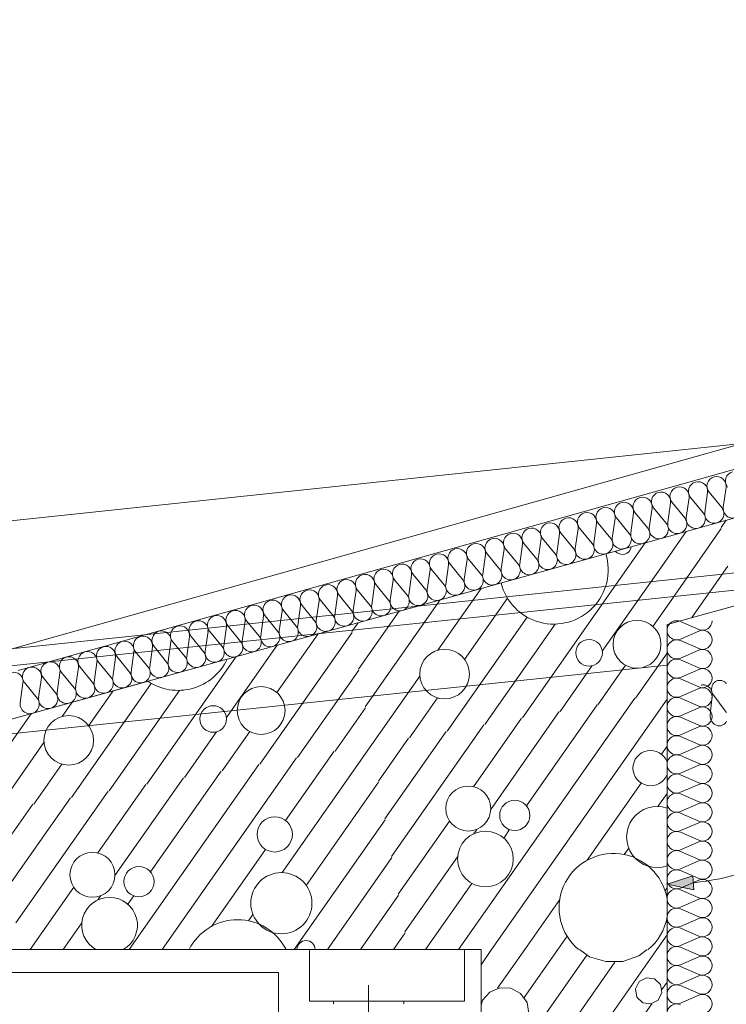
# Model space of a CAD drawing. Units: millimetres. Extents: x 0 to 118930, y 0 to 83700.
# Drawn here: x 51023 to 56037, y 48539 to 55529 of the extents above; entities that cross this region are included whole.
import ezdxf

# ---------------------------------------------------------------- set-up
doc = ezdxf.new("R2010")
doc.units = ezdxf.units.MM
doc.linetypes.add('AUSGEZOGEN', pattern=[0, 0])
doc.layers.get('0').update_dxf_attribs({"linetype": 'CONTINUOUS'})
for name, color, linetype, lineweight in [('1', 18, 'AUSGEZOGEN', 15), ('10', 251, 'AUSGEZOGEN', 15), ('12', 16, 'AUSGEZOGEN', 15), ('2', 5, 'AUSGEZOGEN', 15), ('3', 252, 'AUSGEZOGEN', 15), ('4', 171, 'AUSGEZOGEN', 15)]:
    doc.layers.add(name, color=color, linetype=linetype, lineweight=lineweight)
doc.styles.get("Standard").update_dxf_attribs({"font": 'TXT.SHX'})

# ---------------------------------------------------------------- blocks, each defined once
blk = doc.blocks.new('_SWS_COLOR_BLOCK_39')
at = {"layer": '12', "color": 171}
blk.add_solid([(55616.8, 49392.8), (55800.7, 49452.2), (55805.8, 49352.3)], dxfattribs=at)
blk.add_attdef('', (0, 0), '', height=1)

msp = doc.modelspace()

# ---------------------------------------------------------------- linework, layer by layer
at = {"layer": '1', "linetype": 'AUSGEZOGEN'}
for p, q in [((55616.85, 51858.2), (74423.63, 57091.05)), ((74595.25, 56516), (55616.85, 51235.4)), ((50363.65, 50396.53), (55616.85, 51858.2)), ((55616.85, 51235.4), (55616.85, 48928.05)), ((54296.85, 48928.05), (47096.85, 48928.05)), ((54296.85, 48928.05), (54296.85, 43838.05)), ((55616.85, 43238.05), (55616.85, 48928.05))]:
    msp.add_line(p, q, dxfattribs=at)
at = {"layer": '10', "linetype": 'AUSGEZOGEN'}
for p, q in [((55712.22, 51256.93), (55841.55, 51200.38)), ((55841.55, 51188.92), (55712.22, 51132.38)), ((55712.22, 51120.92), (55841.55, 51064.32)), ((55841.55, 51052.92), (55712.22, 50996.32)), ((55712.22, 50984.88), (55841.55, 50928.33)), ((55841.55, 50916.88), (55712.22, 50860.33)), ((55712.22, 50848.87), (55841.55, 50792.27)), ((55841.55, 50780.87), (55712.22, 50724.27)), ((55712.22, 50712.85), (55841.55, 50656.27)), ((55841.55, 50644.85), (55712.22, 50588.28)), ((55712.22, 50576.85), (55841.55, 50520.25)), ((55841.55, 50508.85), (55712.22, 50452.25)), ((55712.22, 50440.85), (55841.55, 50384.25)), ((55841.55, 50372.8), (55712.22, 50316.25)), ((55712.22, 50304.8), (55841.55, 50248.25)), ((55841.55, 50236.8), (55712.22, 50180.2)), ((55712.22, 50168.8), (55841.55, 50112.2)), ((55841.55, 50100.78), (55712.22, 50044.2)), ((55712.22, 50032.78), (55841.55, 49976.2)), ((55841.55, 49964.77), (55712.22, 49908.18)), ((55712.22, 49896.77), (55841.55, 49840.17)), ((55841.55, 49828.77), (55712.22, 49772.17)), ((55712.22, 49760.73), (55841.55, 49704.17)), ((55841.55, 49692.73), (55712.22, 49636.13)), ((55712.22, 49624.72), (55841.55, 49568.12)), ((55841.55, 49556.72), (55712.22, 49500.12)), ((55712.22, 49488.68), (55841.55, 49432.12)), ((55841.55, 49420.68), (55712.22, 49364.13)), ((55712.22, 49352.67), (55841.55, 49296.08)), ((55841.55, 49284.67), (55712.22, 49228.07)), ((55712.22, 49216.65), (55841.55, 49160.07)), ((55841.55, 49148.65), (55712.22, 49092.08)), ((55712.22, 49080.65), (55841.55, 49024.05)), ((55841.55, 49012.65), (55712.22, 48956.05)), ((55712.22, 48944.6), (55841.55, 48888.05)), ((55841.55, 48876.6), (55712.22, 48820.05)), ((55712.22, 48808.6), (55841.55, 48752)), ((55841.55, 48740.6), (55712.22, 48684)), ((55712.22, 48672.6), (55841.55, 48616)), ((55841.55, 48604.58), (55712.22, 48548))]:
    msp.add_line(p, q, dxfattribs=at)
for centre, radius, start, end in [((55684.95, 51194.65), 68.03, 66.37014, 293.64114), ((55868.82, 51262.65), 68.03, 246.366764, 0.008764), ((55868.82, 51126.65), 68.03, 0, 113.622), ((55684.95, 51058.65), 67.98, 66.34987, 293.63887), ((55868.82, 51126.65), 68.03, 246.37014, 0.00014), ((55868.82, 50990.6), 68.03, 0, 113.622), ((55684.95, 50922.6), 68.03, 66.37014, 293.64114), ((55868.82, 50990.6), 68.03, 246.366764, 0.008764), ((55868.82, 50854.6), 68.03, 0, 113.622), ((55684.95, 50786.6), 68.03, 66.366764, 293.651764), ((55868.82, 50854.6), 68.03, 246.37014, 0.00014), ((55868.82, 50718.58), 68.03, 0, 113.641), ((55684.95, 50650.57), 68.02, 66.363387, 293.636387), ((55868.82, 50718.58), 68.03, 246.37014, 359.99114), ((55868.82, 50582.57), 68.03, 0, 113.622), ((55684.95, 50514.58), 68.01, 66.360009, 293.629009), ((55868.82, 50582.57), 68.03, 246.366764, 0.008764), ((55868.82, 50446.53), 68.03, 0, 113.641), ((55684.95, 50378.52), 68.03, 66.37014, 293.64914), ((55868.82, 50446.53), 68.03, 246.37014, 359.99114), ((55868.82, 50310.52), 68.03, 0, 113.622), ((55684.95, 50242.52), 68.03, 66.37014, 293.64914), ((55868.82, 50310.52), 68.03, 246.366764, 0.008764), ((55868.82, 50174.53), 68.03, 0, 113.66), ((55684.95, 50106.48), 68.03, 66.366764, 293.651764), ((55868.82, 50174.48), 67.99, 246.353251, 359.991251), ((55868.82, 50038.47), 68.03, 0, 113.622), ((55684.95, 49970.47), 68.03, 66.37014, 293.64914), ((55868.82, 50038.47), 68, 246.35663, 359.99963), ((55868.82, 49902.48), 68.03, 0, 113.641), ((55684.95, 49834.45), 68.03, 66.366764, 293.651764), ((55868.82, 49902.48), 68.02, 246.363387, 359.983387), ((55684.95, 49698.45), 68.03, 66.37014, 293.64114), ((55868.82, 49766.45), 68.03, 246.366764, 0.008764), ((55868.82, 49766.45), 68.03, 0, 113.622), ((55868.82, 49630.45), 68.03, 0, 113.622), ((55684.95, 49562.4), 68.03, 66.366764, 293.651764), ((55868.82, 49630.45), 68.03, 246.37014, 0.00014), ((55868.82, 49494.4), 68.03, 0, 113.622), ((55684.95, 49426.4), 68.03, 66.37014, 293.64114), ((55868.82, 49494.4), 68.03, 246.366764, 0.008764), ((55868.82, 49358.4), 68.03, 0, 113.622), ((55684.95, 49290.38), 68, 66.35663, 293.64363), ((55868.82, 49358.4), 68.03, 246.366764, 0.008764), ((55868.82, 49222.38), 68.03, 0, 113.641), ((55684.95, 49154.38), 68, 66.35663, 293.63563), ((55868.82, 49222.38), 68.03, 246.37014, 359.99114), ((55868.82, 49086.37), 68.03, 0, 113.622), ((55684.95, 49018.37), 67.99, 66.353251, 293.639251), ((55868.82, 49086.37), 68.03, 246.366764, 0.008764), ((55868.82, 48950.33), 68.03, 0, 113.641), ((55684.95, 48882.33), 68.03, 66.366764, 293.651764), ((55868.82, 48950.33), 68.03, 246.37014, 359.99114), ((55868.82, 48814.32), 68.03, 0, 113.622), ((55684.95, 48746.32), 68.03, 66.37014, 293.64914), ((55868.82, 48814.32), 68.03, 246.366764, 0.008764), ((55868.82, 48678.28), 68.03, 0, 113.641), ((55684.95, 48610.28), 68.03, 66.366764, 293.651764), ((55868.82, 48678.28), 68.02, 246.363387, 359.983387), ((55868.82, 48542.27), 68.03, 0, 113.622), ((55684.95, 48474.27), 68.03, 66.37014, 293.64914), ((55868.82, 48542.27), 68, 246.35663, 359.99963)]:
    msp.add_arc(centre, radius, start, end, dxfattribs=at)
at = {"layer": '2', "linetype": 'AUSGEZOGEN'}
for p, q in [((76089.17, 58126.08), (50969.45, 51063.33)), ((76135.15, 57972.8), (51012.78, 50909.27)), ((49089.17, 50866.2), (56217.17, 51613.45)), ((30186.22, 48764), (56097.17, 51480.2)), ((55616.85, 50947.2), (50363.65, 50396.53)), ((51936.45, 50834.17), (50363.65, 50396.53)), ((53078.9, 48562.85), (53078.9, 48927.6)), ((54178.9, 48927.6), (54178.9, 48562.85)), ((52858.9, 48765.25), (47257.5, 48765.25)), ((52858.9, 48765.25), (52858.9, 44298.05)), ((53498.9, 47941.25), (53498.9, 48675.28)), ((54178.9, 48562.85), (53078.9, 48562.85)), ((53248.9, 48562.85), (53748.9, 48562.85)), ((53248.9, 48542.85), (53248.9, 48562.85)), ((53748.9, 48562.85), (53748.9, 48542.85))]:
    msp.add_line(p, q, dxfattribs=at)
at = {"layer": '3', "linetype": 'AUSGEZOGEN'}
for p, q in [((19006.02, 48595.05), (56670.5, 52575.8)), ((56000.75, 51923.2), (56037.1, 51975.12)), ((55616.85, 51366.72), (56001.9, 51916.58)), ((55616.85, 51701.45), (55753.23, 51896.13)), ((55462.15, 51815.17), (54591.65, 50571.98)), ((55616.85, 51701.45), (55157.3, 51045.07)), ((55793.75, 51284.65), (56049.03, 51649.2)), ((54297.83, 51491.2), (53991.23, 51053.28)), ((54006.75, 51410.2), (53474.98, 50650.78)), ((54484.22, 51422.67), (54179.77, 50987.88)), ((53715.7, 51329.2), (53427.85, 50918.18)), ((55616.85, 51366.72), (55515.75, 51222.33)), ((53424.62, 51248.2), (53380.7, 51185.52)), ((54624.17, 51287.85), (54056.9, 50477.67)), ((54823.95, 51238.45), (54324.25, 50524.85)), ((53381.85, 51178.92), (52726.63, 50243.12)), ((53140.75, 51169.25), (52848.58, 50752)), ((52849.65, 51088.25), (52490.15, 50574.77)), ((55393.77, 50713.4), (55616.85, 51032)), ((52558.58, 51007.25), (51924.5, 50101.67)), ((53429.03, 50911.53), (52994.03, 50290.28)), ((55086.05, 50943.37), (54859.03, 50619.13)), ((55322.25, 50946), (55126.42, 50666.27)), ((51957.03, 50817.52), (51389.75, 50007.4)), ((53862.43, 50869.32), (53522.15, 50383.4)), ((51685.35, 50764.27), (51512.62, 50517.6)), ((52156.77, 50768.18), (51657.1, 50054.53)), ((51394.25, 50683.28), (51324.05, 50583)), ((53988.35, 50714.53), (53789.55, 50430.52)), ((55387.17, 50712.25), (54137.85, 48928.05)), ((55616.85, 50705.6), (54372.22, 48928.05)), ((53476.18, 50644.17), (53261.37, 50337.4)), ((54852.43, 50617.97), (54365.75, 49922.92)), ((55119.77, 50665.07), (54618.55, 49949.2)), ((51103.23, 50602.33), (50807.83, 50180.47)), ((54585.05, 50570.8), (54244.38, 50084.27)), ((52418.9, 50473.07), (52191.85, 50148.85)), ((52655.1, 50475.68), (52459.25, 50195.97)), ((54050.3, 50476.53), (53615.25, 49855.25)), ((54317.65, 50523.65), (53662.43, 49587.88)), ((51195.23, 50399.05), (50854.98, 49913.07)), ((53782.9, 50429.38), (53568.15, 50122.65)), ((53522.15, 50383.4), (52885.42, 49474.05)), ((53254.77, 50336.25), (52910.05, 49843.98)), ((55616.85, 50370.87), (55577.22, 50314.25)), ((52987.38, 50289.08), (52034.38, 48928.05)), ((51321.18, 50244.2), (51122.35, 49960.25)), ((52720.02, 50241.98), (51800.02, 48928.05)), ((52452.62, 50194.8), (51951.35, 49478.92)), ((52185.25, 50147.65), (51698.58, 49452.65)), ((53569.3, 50116), (53056.42, 49383.58)), ((51650.5, 50053.37), (50995.25, 49117.57)), ((51917.85, 50100.52), (51577.22, 49614)), ((55433.95, 50109.65), (55051.1, 49562.88)), ((51383.15, 50006.25), (50948.1, 49384.98)), ((55552.57, 49944.32), (55616.85, 50036.18)), ((51115.75, 49959.08), (50900.95, 49652.33)), ((53616.42, 49848.65), (52971.82, 48928.05)), ((54073.58, 49840.38), (53709.58, 49320.47)), ((54266.7, 49781.48), (54244.9, 49750.28)), ((54499.7, 49779.48), (54457.9, 49719.8)), ((52766.77, 49639.32), (52383.95, 49092.6)), ((55345.1, 49648.05), (55313.3, 49602.6)), ((53663.58, 49581.25), (53206.23, 48928.05)), ((54130.78, 49587.38), (53756.7, 49053.12)), ((51406.42, 49370.05), (51096.9, 48928.05)), ((54232.3, 49397.6), (53903.5, 48928.05)), ((55602.62, 49346.37), (55616.85, 49366.77)), ((51599.55, 49311.2), (51577.7, 49280)), ((51832.5, 49309.2), (51790.75, 49249.53)), ((53710.75, 49313.87), (53440.57, 48928.05)), ((54855.02, 49282.85), (54606.63, 48928.05)), ((52677.95, 49177.78), (52646.15, 49132.27)), ((51463.63, 49117.05), (51331.25, 48928.05)), ((53674.95, 48928.05), (53757.85, 49046.48)), ((54840.97, 48928.05), (54907.38, 49022.88)), ((55544.05, 48928.05), (55616.85, 49032.05)), ((54372.22, 48928.05), (54296.85, 48820.45)), ((54606.63, 48928.05), (54414.38, 48653.52)), ((54840.97, 48928.05), (54602.95, 48588.12)), ((54995.23, 48928.05), (55067.3, 48877.57)), ((55544.05, 48928.05), (55014.83, 48172.2)), ((55476.55, 48928.05), (55417.65, 48883.68)), ((55047.35, 48888.05), (54480.05, 48077.88)), ((55067.3, 48877.57), (55182.78, 48842.27)), ((55417.65, 48883.68), (55303.5, 48844.38)), ((55247.1, 48838.65), (54747.43, 48125.05)), ((55182.78, 48842.27), (55303.5, 48844.38)), ((55418.5, 48700.92), (55470.05, 48728.33)), ((55470.05, 48728.33), (55527.9, 48720.2)), ((55527.9, 48720.2), (55569.9, 48679.65)), ((54358.3, 48626.67), (54430.5, 48657.17)), ((54430.5, 48657.17), (54508.77, 48653.25)), ((54508.77, 48653.25), (54577.62, 48615.78)), ((55392.9, 48648.45), (55418.5, 48700.92)), ((55403.05, 48590.92), (55392.9, 48648.45)), ((55569.9, 48679.65), (55580.05, 48622.12)), ((55616.85, 48697.33), (55580.42, 48645.28)), ((54358.3, 48626.67), (54306.42, 48567.92)), ((54577.62, 48615.78), (54623.37, 48552.12)), ((55445.05, 48550.38), (55403.05, 48590.92)), ((55580.05, 48622.12), (55554.45, 48569.65)), ((54306.42, 48567.92), (54296.85, 48534)), ((54623.37, 48552.12), (54636.98, 48474.93)), ((55282.17, 48219.32), (55509.22, 48543.58)), ((55502.9, 48542.25), (55445.05, 48550.38)), ((55554.45, 48569.65), (55502.9, 48542.25))]:
    msp.add_line(p, q, dxfattribs=at)
for centre, radius in [((55403.45, 51095.05), 169.73), ((55063.35, 51035.07), 94.47), ((54037.95, 50883.47), 176.13), ((52736.3, 50624.77), 169.73), ((52396.18, 50564.77), 94.47), ((51370.78, 50413.2), 176.13), ((54206.23, 49929.25), 159.67), ((54536.3, 49880.28), 107.27), ((52832.85, 49745.52), 125.08), ((54327.85, 49570.78), 197.75), ((51539.05, 49458.98), 159.67), ((51869.15, 49410), 107.27), ((52880.05, 49257.05), 217.07)]:
    msp.add_circle(centre, radius, dxfattribs=at)
for centre, radius, start, end in [((54813.35, 51624.2), 385.93, 194.058928, 17.037928), ((55299.05, 51797.52), 64.33, 220.106645, 351.047645), ((52146.15, 51153.92), 385.89, 236.288931, 334.811931), ((55500.02, 50215.85), 125.06, 20.902979, 339.071979), ((55547.22, 49727.33), 217.06, 71.289593, 288.721593), ((55236.45, 49224.4), 385.9, 9.684931, 230.171931), ((51660.7, 49100.47), 197.77, 299.3284, 240.6714), ((52569.3, 48754.13), 385.89, 26.788825, 153.212825), ((55236.45, 49224.4), 385.9, 309.830854, 350.322854), ((53055.05, 48927.45), 64.38, 0.533962, 179.465962)]:
    msp.add_arc(centre, radius, start, end, dxfattribs=at)
at = {"layer": '4', "linetype": 'AUSGEZOGEN'}
for p, q in [((50969.45, 51063.33), (76089.17, 58126.08)), ((51012.78, 50909.27), (76135.15, 57972.8)), ((55904.58, 52171.45), (55884.58, 52031.67)), ((56004.85, 52065.17), (55915.57, 52174.53)), ((56035.85, 52207.97), (56015.9, 52068.2)), ((55641.95, 52098.37), (55621.98, 51958.6)), ((55742.25, 51992.08), (55652.97, 52101.45)), ((55773.25, 52134.88), (55753.3, 51995.17)), ((55873.58, 52028.6), (55784.3, 52137.97)), ((55379.35, 52025.28), (55359.35, 51885.52)), ((55479.62, 51919), (55390.35, 52028.37)), ((55510.62, 52061.85), (55490.65, 51922.08)), ((55610.95, 51955.52), (55521.65, 52064.88)), ((55116.7, 51952.2), (55096.75, 51812.48)), ((55217.03, 51845.92), (55127.75, 51955.28)), ((55248.02, 51988.77), (55228.05, 51849)), ((55348.35, 51882.48), (55259.05, 51991.85)), ((54854.1, 51879.17), (54834.1, 51739.4)), ((54954.38, 51772.85), (54865.1, 51882.2)), ((54985.38, 51915.68), (54965.42, 51775.92)), ((55085.7, 51809.4), (54996.42, 51918.77)), ((54591.45, 51806.08), (54571.5, 51666.32)), ((54691.77, 51699.8), (54602.5, 51809.17)), ((54722.78, 51842.6), (54702.83, 51702.85)), ((54823.1, 51736.32), (54733.82, 51845.68)), ((54328.85, 51733), (54308.9, 51593.25)), ((54429.15, 51626.72), (54339.85, 51736.08)), ((54460.15, 51769.53), (54440.17, 51629.8)), ((54560.45, 51663.25), (54471.18, 51772.6)), ((54066.23, 51659.93), (54046.25, 51520.17)), ((54166.55, 51553.65), (54077.25, 51663)), ((54197.55, 51696.48), (54177.57, 51556.72)), ((54297.85, 51590.17), (54208.58, 51699.53)), ((53803.63, 51586.85), (53783.65, 51447.08)), ((53903.95, 51480.57), (53814.62, 51589.93)), ((53934.9, 51623.4), (53914.95, 51483.65)), ((54035.23, 51517.12), (53945.95, 51626.45)), ((53540.97, 51513.8), (53521.02, 51374.05)), ((53641.3, 51407.48), (53552.03, 51516.85)), ((53672.3, 51550.33), (53652.35, 51410.57)), ((53772.62, 51444.05), (53683.35, 51553.4)), ((53378.7, 51334.45), (53289.43, 51443.77)), ((53409.7, 51477.25), (53389.7, 51337.48)), ((53509.98, 51370.97), (53420.7, 51480.33)), ((53147.05, 51404.17), (53127.1, 51264.4)), ((53247.38, 51297.88), (53158.1, 51407.25)), ((53278.37, 51440.73), (53258.42, 51300.97)), ((52884.45, 51331.13), (52864.45, 51191.37)), ((52984.75, 51224.8), (52895.45, 51334.17)), ((53015.75, 51367.65), (52995.78, 51227.88)), ((53116.05, 51261.37), (53026.77, 51370.73)), ((52621.82, 51258.05), (52601.85, 51118.28)), ((52722.15, 51151.72), (52632.85, 51261.08)), ((52753.15, 51294.58), (52733.18, 51154.8)), ((52853.45, 51188.28), (52764.17, 51297.65)), ((52359.22, 51184.98), (52339.22, 51045.2)), ((52459.5, 51078.68), (52370.23, 51188.05)), ((52490.5, 51221.48), (52470.55, 51081.72)), ((52590.83, 51115.2), (52501.55, 51224.58)), ((52096.58, 51111.88), (52076.63, 50972.12)), ((52196.9, 51005.6), (52107.62, 51114.98)), ((52227.9, 51148.4), (52207.95, 51008.68)), ((52328.23, 51042.12), (52238.95, 51151.48)), ((51833.98, 51038.8), (51813.98, 50899.05)), ((51934.25, 50932.52), (51844.98, 51041.88)), ((51965.25, 51075.38), (51945.3, 50935.6)), ((52065.57, 50969.05), (51976.3, 51078.4)), ((51571.35, 50965.73), (51551.37, 50826)), ((51671.65, 50859.45), (51582.38, 50968.8)), ((51702.65, 51002.27), (51682.7, 50862.52)), ((51802.97, 50896), (51713.7, 51005.38)), ((51308.75, 50892.67), (51288.77, 50752.92)), ((51409.03, 50786.37), (51319.75, 50895.73)), ((51440.02, 50929.2), (51420.05, 50789.45)), ((51540.35, 50822.92), (51451.05, 50932.27)), ((51046.1, 50819.6), (51026.15, 50679.85)), ((51146.42, 50713.33), (51057.15, 50822.67)), ((51177.43, 50856.13), (51157.45, 50716.37)), ((51277.75, 50749.85), (51188.45, 50859.2)), ((55942.78, 50811.65), (55945.85, 50816.2)), ((55945.85, 50816.2), (55949.3, 50820.4)), ((55949.3, 50820.4), (55953.1, 50824.25)), ((55953.1, 50824.25), (55957.17, 50827.67)), ((55957.17, 50827.67), (55961.55, 50830.73)), ((55961.55, 50830.73), (55966.18, 50833.33)), ((55966.18, 50833.33), (55970.97, 50835.47)), ((55970.97, 50835.47), (55976.02, 50837.12)), ((55976.02, 50837.12), (55979.75, 50838)), ((55979.75, 50838), (55984.98, 50838.85)), ((55984.98, 50838.85), (55990.25, 50839.13)), ((55990.25, 50839.13), (55995.57, 50838.92)), ((55995.57, 50838.92), (56000.85, 50838.2)), ((56000.85, 50838.2), (56006.1, 50837)), ((56006.1, 50837), (56011.25, 50835.33)), ((56011.25, 50835.33), (56016.3, 50833.12)), ((56016.3, 50833.12), (56021.15, 50830.52)), ((56021.15, 50830.52), (56025.78, 50827.45)), ((56025.78, 50827.45), (56030.17, 50823.98)), ((56030.17, 50823.98), (56034.3, 50820.07)), ((56034.3, 50820.07), (56038.15, 50815.85)), ((55859.58, 50804.72), (55863.35, 50805.65)), ((55863.35, 50805.65), (55868.55, 50806.45)), ((55868.55, 50806.45), (55873.82, 50806.72)), ((55873.82, 50806.72), (55879.15, 50806.53)), ((55879.15, 50806.53), (55884.45, 50805.8)), ((55884.45, 50805.8), (55889.7, 50804.6)), ((55889.7, 50804.6), (55894.85, 50802.92)), ((55894.85, 50802.92), (55899.85, 50800.78)), ((55899.85, 50800.78), (55904.75, 50798.12)), ((55904.75, 50798.12), (55909.38, 50795.05)), ((55909.38, 50795.05), (55913.77, 50791.58)), ((55913.77, 50791.58), (55917.9, 50787.67)), ((55917.9, 50787.67), (55921.7, 50783.45)), ((55921.7, 50783.45), (55925.17, 50778.87)), ((55925.17, 50778.87), (55928.3, 50774)), ((55928.3, 50774), (55931.05, 50768.87)), ((55931.05, 50768.87), (55933.37, 50763.58)), ((55933.05, 50773.77), (55933.1, 50779.58)), ((55933.5, 50767.97), (55933.05, 50773.77)), ((55933.1, 50779.58), (55933.58, 50785.28)), ((55933.37, 50763.58), (55935.25, 50758.05)), ((55934.38, 50762.25), (55933.5, 50767.97)), ((55933.58, 50785.28), (55934.55, 50790.92)), ((55935.7, 50756.58), (55934.38, 50762.25)), ((55934.55, 50790.92), (55935.97, 50796.4)), ((55935.25, 50758.05), (55936.75, 50752.4)), ((55937.5, 50751), (55935.7, 50756.58)), ((55935.97, 50796.4), (55937.83, 50801.72)), ((55936.75, 50752.4), (55937.75, 50746.67)), ((55939.7, 50745.6), (55937.5, 50751)), ((55937.75, 50746.67), (55938.3, 50740.87)), ((55937.83, 50801.72), (55940.1, 50806.8)), ((55942.35, 50740.45), (55939.7, 50745.6)), ((55940.1, 50806.8), (55942.78, 50811.65)), ((55938.02, 50729.38), (55923.63, 50593.6)), ((55938.02, 50729.38), (55938.37, 50735.12)), ((55938.3, 50740.87), (55938.37, 50735.12)), ((55945.35, 50735.52), (55942.35, 50740.45)), ((55947.78, 50732.08), (55945.35, 50735.52)), ((56030.25, 50623.28), (55947.78, 50732.08)), ((56030.25, 50623.28), (56031.82, 50621.13)), ((56031.82, 50621.13), (56034.95, 50616.27)), ((56034.95, 50616.27), (56037.65, 50611.18)), ((55923.23, 50587.85), (55923.63, 50593.6)), ((55923.35, 50582.05), (55923.23, 50587.85)), ((55923.85, 50576.27), (55923.35, 50582.05)), ((55924.9, 50570.57), (55923.85, 50576.27)), ((55926.35, 50564.88), (55924.9, 50570.57)), ((55928.25, 50559.4), (55926.35, 50564.88)), ((55930.57, 50554.05), (55928.25, 50559.4)), ((55933.3, 50548.98), (55930.57, 50554.05)), ((55936.42, 50544.08), (55933.3, 50548.98)), ((55939.9, 50539.53), (55936.42, 50544.08)), ((55943.7, 50535.28), (55939.9, 50539.53)), ((55947.85, 50531.4), (55943.7, 50535.28)), ((56029.7, 50536.05), (56025.97, 50532.12)), ((56033.02, 50540.38), (56029.7, 50536.05)), ((56036.02, 50544.98), (56033.02, 50540.38)), ((56038.58, 50549.88), (56036.02, 50544.98)), ((55952.25, 50527.92), (55947.85, 50531.4)), ((55956.9, 50524.85), (55952.25, 50527.92)), ((55961.75, 50522.2), (55956.9, 50524.85)), ((55966.77, 50520.05), (55961.75, 50522.2)), ((55971.9, 50518.37), (55966.77, 50520.05)), ((55977.17, 50517.12), (55971.9, 50518.37)), ((55982.45, 50516.45), (55977.17, 50517.12)), ((55987.78, 50516.25), (55982.45, 50516.45)), ((55993.05, 50516.53), (55987.78, 50516.25)), ((55998.25, 50517.33), (55993.05, 50516.53)), ((56003.37, 50518.65), (55998.25, 50517.33)), ((56008.35, 50520.4), (56003.37, 50518.65)), ((56013.15, 50522.67), (56008.35, 50520.4)), ((56017.7, 50525.4), (56013.15, 50522.67)), ((56021.98, 50528.58), (56017.7, 50525.4)), ((56025.97, 50532.12), (56021.98, 50528.58)), ((55616.85, 49392.78), (55800.7, 49452.17)), ((55800.7, 49452.17), (55805.78, 49352.27)), ((55805.78, 49352.27), (55616.85, 49392.78))]:
    msp.add_line(p, q, dxfattribs=at)
for centre, radius, start, end in [((55968.42, 52217.52), 68.15, 105.549311, 219.182311), ((55968.42, 52217.57), 68.09, 351.894888, 105.519888), ((56099.75, 52254.08), 68.1, 105.589418, 219.201418), ((55705.78, 52144.48), 68.13, 351.899631, 105.555631), ((55837.1, 52181), 68.09, 105.546632, 219.212632), ((55837.1, 52181), 68.13, 351.899631, 105.537631), ((55574.5, 52107.92), 68.15, 105.549311, 219.182311), ((55574.5, 52107.92), 68.08, 351.902033, 105.549033), ((55705.78, 52144.48), 68.08, 105.532671, 219.193671), ((55311.85, 52034.85), 68.1, 105.517806, 219.207806), ((55311.85, 52034.85), 68.13, 351.92461, 105.52161), ((55443.18, 52071.4), 68.1, 105.570949, 219.195949), ((55443.18, 52071.4), 68.07, 351.892515, 105.551515), ((56083.37, 52058.65), 68.1, 171.896074, 39.201074), ((55049.25, 51961.8), 68.1, 105.570949, 219.177949), ((55049.25, 51961.8), 68.08, 351.893701, 105.567701), ((55180.55, 51998.33), 68.08, 105.548888, 219.211888), ((55180.55, 51998.33), 68.1, 351.896074, 105.536074), ((55820.75, 51985.57), 68.08, 171.893701, 39.211701), ((55952.05, 52022.12), 68.11, 171.89726, 39.21426), ((54786.63, 51888.73), 68.08, 105.556995, 219.199995), ((54786.63, 51888.73), 68.1, 351.896074, 105.552074), ((54917.95, 51925.25), 68.09, 105.546632, 219.212632), ((54917.95, 51925.25), 68.11, 351.89726, 105.53426), ((55558.15, 51912.52), 68.12, 171.932937, 39.233937), ((55689.43, 51949.05), 68.08, 171.893701, 39.193701), ((54524.03, 51815.65), 68.1, 105.570949, 219.170949), ((54524.03, 51815.65), 68.07, 351.892515, 105.585515), ((54655.3, 51852.17), 68.12, 105.539869, 219.215869), ((54655.3, 51852.17), 68.13, 351.899631, 105.529631), ((55295.5, 51839.45), 68.08, 171.893701, 39.187701), ((55426.82, 51875.97), 68.12, 171.898446, 39.203446), ((54261.37, 51742.57), 68.09, 105.520057, 219.201057), ((54261.37, 51742.57), 68.13, 351.899631, 105.529631), ((54392.7, 51779.13), 68.08, 105.548888, 219.211888), ((54392.7, 51779.13), 68.13, 351.899631, 105.537631), ((55032.9, 51766.37), 68.13, 171.899631, 39.209631), ((55164.17, 51802.88), 68.08, 171.893701, 39.176701), ((53998.77, 51669.48), 68.14, 105.55382, 219.19782), ((53998.77, 51669.48), 68.09, 351.894888, 105.546888), ((54130.05, 51706.05), 68.09, 105.530417, 219.188417), ((54130.1, 51706.05), 68.08, 351.893701, 105.567701), ((54770.25, 51693.28), 68.08, 171.893701, 39.181701), ((54901.58, 51729.85), 68.1, 171.938906, 39.207906), ((53736.15, 51596.45), 68.09, 105.546632, 219.212632), ((53736.15, 51596.45), 68.11, 351.89726, 105.53426), ((53867.45, 51632.97), 68.1, 105.528165, 219.183165), ((53867.45, 51632.97), 68.13, 351.899631, 105.537631), ((54507.65, 51620.2), 68.1, 171.896074, 39.208074), ((54638.95, 51656.77), 68.08, 171.893701, 39.187701), ((53473.55, 51523.37), 68.11, 105.584897, 219.196897), ((53473.55, 51523.37), 68.08, 351.893701, 105.567701), ((53604.85, 51559.88), 68.09, 105.565102, 219.188102), ((53604.85, 51559.88), 68.08, 351.893701, 105.567701), ((54245.02, 51547.12), 68.08, 171.893701, 39.211701), ((54376.35, 51583.68), 68.13, 171.899631, 39.203631), ((53210.9, 51450.28), 68.08, 105.548888, 219.211888), ((53210.9, 51450.28), 68.13, 351.899631, 105.537631), ((53342.22, 51486.8), 68.14, 105.527262, 219.228262), ((53342.22, 51486.8), 68.11, 351.89726, 105.51526), ((53982.43, 51474.08), 68.13, 171.899631, 39.203631), ((54113.7, 51510.6), 68.08, 171.893701, 39.187701), ((55616.85, 51235.4), 1842.65, 275.805888, 9.744888), ((52948.3, 51377.2), 68.1, 105.570949, 219.177949), ((52948.3, 51377.2), 68.08, 351.893701, 105.567701), ((53079.62, 51413.77), 68.11, 105.560587, 219.214587), ((53079.62, 51413.77), 68.09, 351.894888, 105.554888), ((53719.77, 51401), 68.07, 171.892515, 39.186515), ((53851.1, 51437.52), 68.13, 171.899631, 39.209631), ((52816.98, 51340.68), 68.08, 105.532671, 219.193671), ((52816.98, 51340.68), 68.13, 351.899631, 105.555631), ((53588.5, 51364.45), 68.13, 171.899631, 39.233631), ((52554.38, 51267.6), 68.1, 105.570949, 219.170949), ((52554.38, 51267.6), 68.07, 351.892515, 105.585515), ((52685.65, 51304.13), 68.12, 105.513306, 219.197306), ((52685.65, 51304.13), 68.13, 351.899631, 105.529631), ((53325.85, 51291.4), 68.08, 171.893701, 39.205701), ((53457.17, 51327.92), 68.1, 171.896074, 39.201074), ((52291.75, 51194.53), 68.08, 105.548888, 219.211888), ((52291.75, 51194.53), 68.1, 351.896074, 105.536074), ((52423.05, 51231.08), 68.09, 105.573208, 219.206208), ((52423.05, 51231.08), 68.08, 351.893701, 105.540701), ((53063.25, 51218.33), 68.1, 171.904404, 39.189404), ((53194.55, 51254.85), 68.08, 171.893701, 39.187701), ((52029.15, 51121.45), 68.13, 105.580379, 219.204379), ((52029.15, 51121.45), 68.08, 351.893701, 105.556701), ((52160.42, 51158), 68.09, 105.546632, 219.218632), ((52160.42, 51158), 68.11, 351.89726, 105.52626), ((52800.62, 51145.25), 68.07, 171.892515, 39.198515), ((52931.95, 51181.77), 68.13, 171.899631, 39.209631), ((51766.5, 51048.37), 68.12, 105.539869, 219.215869), ((51766.5, 51048.4), 68.13, 351.899631, 105.537631), ((51897.83, 51084.93), 68.09, 105.573208, 219.206208), ((51897.83, 51084.93), 68.08, 351.893701, 105.548701), ((52538.02, 51072.17), 68.13, 171.899631, 39.203631), ((52669.3, 51108.73), 68.08, 171.893701, 39.181701), ((51503.9, 50975.33), 68.09, 105.573208, 219.176208), ((51503.9, 50975.33), 68.08, 351.893701, 105.567701), ((51635.17, 51011.85), 68.08, 105.522309, 219.212309), ((51635.17, 51011.85), 68.13, 351.899631, 105.529631), ((52275.38, 50999.08), 68.09, 171.894888, 39.206888), ((52406.7, 51035.65), 68.13, 171.899631, 39.209631), ((51241.25, 50902.25), 68.09, 105.530417, 219.188417), ((51241.25, 50902.25), 68.13, 351.899631, 105.537631), ((51372.57, 50938.77), 68.09, 105.520057, 219.201057), ((51372.57, 50938.77), 68.13, 351.899631, 105.519631), ((52012.78, 50926.05), 68.11, 171.89726, 39.20226), ((52144.05, 50962.57), 68.08, 171.893701, 39.187701), ((50978.65, 50829.17), 68.08, 351.902033, 105.559033), ((51109.95, 50865.68), 68.13, 105.537616, 219.221616), ((51109.98, 50865.68), 68.07, 351.935365, 105.585365), ((51750.15, 50852.97), 68.08, 171.893701, 39.187701), ((51881.45, 50889.48), 68.1, 171.896074, 39.196074), ((51487.55, 50779.88), 68.13, 171.899631, 39.203631), ((51618.82, 50816.4), 68.08, 171.893701, 39.187701), ((51224.9, 50706.8), 68.08, 171.893701, 39.187701), ((51356.23, 50743.37), 68.13, 171.942443, 39.228443), ((51093.58, 50670.28), 68.08, 171.893701, 39.187701)]:
    msp.add_arc(centre, radius, start, end, dxfattribs=at)

# ---------------------------------------------------------------- block references
msp.add_blockref('_SWS_COLOR_BLOCK_39', (0, 0))

doc.saveas('drawing.dxf')
